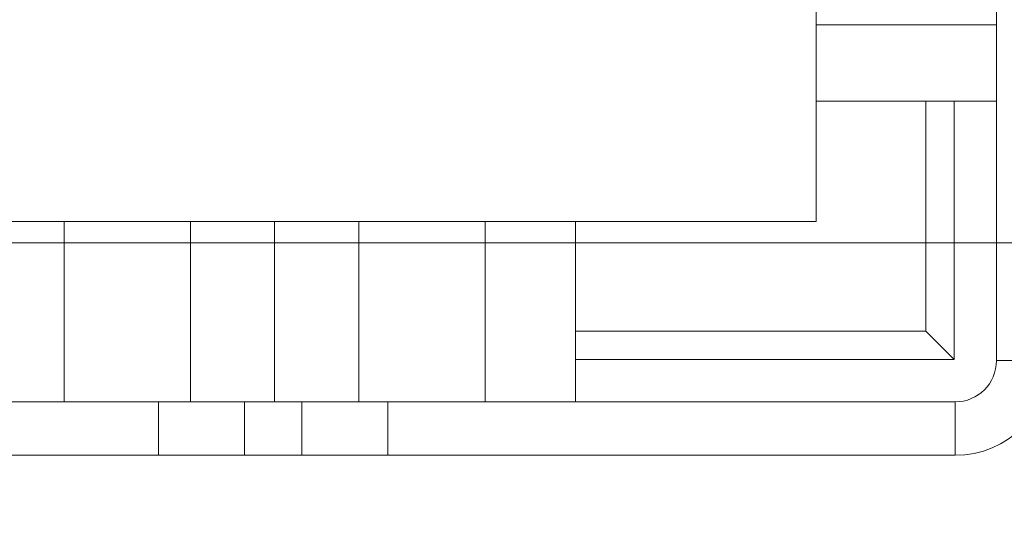
# Paper-space layout 'sales side' of a CAD drawing. Units: inches. Extents: x 0.2 to 10.5, y -0.4 to 7.5.
# Drawn here: x 6.9 to 7, y 5.6 to 5.7 of the extents above; entities that cross this region are included whole.
import ezdxf

# ---------------------------------------------------------------- set-up
doc = ezdxf.new("R2010")
doc.units = ezdxf.units.IN
doc.header["$MEASUREMENT"] = 0
doc.header["$PDSIZE"] = -1
doc.styles.add('SLDTEXTSTYLE6', font='TXT', dxfattribs={"width": 0.75})
doc.dimstyles.new('SLDDIMSTYLE11', dxfattribs={"dimtxt": 0.1041666666666667, "dimasz": 0.1, "dimexe": 0, "dimexo": 0.0625, "dimgap": 0.02604166666666667, "dimtad": 1, "dimlfac": 50, "dimrnd": 1e-09, "dimzin": 12, "dimdsep": 46, "dimtxsty": 'SLDTEXTSTYLE6', "dimsah": 1, "dimcen": 0.09, "dimadec": 0, "dimazin": 3, "dimtfac": 1, "dimtmove": 0, "dimatfit": 0, "dimfxl": 0, "dimfrac": 2, "dimtolj": 1, "dimtzin": 12, "dimarcsym": 0})
pattern_1 = [(45, (-0.163923721409672, -0.6427453815551604), (-0.08838834764831843, 0.08838834764831845), [])]

# ---------------------------------------------------------------- blocks, each defined once
blk = doc.blocks.new('_D_44')
at = {"color": 0, "lineweight": -2}
for p, q in [((7.188769105144716, 5.738386967546385), (7.188769105144716, 5.43603310306888)), ((5.74876910514477, 5.488386967546394), (5.74876910514477, 5.43603310306888)), ((7.088769105144716, 5.43603310306888), (5.848769105144769, 5.43603310306888))]:
    blk.add_line(p, q, dxfattribs=at)
at = {"color": 0}
for points in [[(5.848769105144769, 5.452699769735546), (5.848769105144769, 5.419366436402213), (5.74876910514477, 5.43603310306888)], [(7.088769105144716, 5.452699769735546), (7.088769105144716, 5.419366436402213), (7.188769105144716, 5.43603310306888)]]:
    blk.add_solid(points, dxfattribs=at)
at = {"layer": 'Defpoints', "color": 0}
for p in [(7.188769105144716, 5.800886967546385), (5.74876910514477, 5.550886967546394), (5.74876910514477, 5.43603310306888)]:
    blk.add_point(p, dxfattribs=at)
at = {"color": 0, "insert": (6.453399112718706, 5.566241436402213), "char_height": 0.1041666666666667, "attachment_point": 2, "style": 'SLDTEXTSTYLE6'}
blk.add_mtext('\\A1;72', dxfattribs=at)

psp = doc.layouts.new('sales side')

# ---------------------------------------------------------------- hatches: boundary and pattern name
at = {"lineweight": 0}
h = psp.add_hatch(dxfattribs=at)
h.set_pattern_fill('ANSI32', color=256, style=0)
h.set_pattern_definition([(45, (-0.163923721409672, -0.6427453815551604), (-0.2651650429449553, 0.2651650429449554), []), (45, (0.01285297359032797, -0.6427453815551604), (-0.2651650429449553, 0.2651650429449554), [])])
edge = h.paths.add_edge_path(flags=0)
edge.add_line((6.992569105144718, 5.635466967546383), (6.823769105144718, 5.635466967546381))
edge.add_line((6.823769105144718, 5.635466967546381), (6.823769105144718, 5.63196696754638))
edge.add_line((6.823769105144718, 5.63196696754638), (6.992569105144718, 5.631966967546383))
edge.add_arc((6.992569105144718, 5.638166967546383), 0.0062, 270.0000000000008, 360.0000000000008)
edge.add_line((6.998769105144718, 5.638166967546383), (6.998769105144716, 5.828386967546383))
edge.add_line((6.998769105144716, 5.828386967546383), (6.995269105144716, 5.828386967546383))
edge.add_line((6.995269105144716, 5.828386967546383), (6.995269105144718, 5.638166967546383))
edge.add_arc((6.992569105144718, 5.638166967546383), 0.0027, 270, 360, ccw=False)
h = psp.add_hatch(dxfattribs=at)
h.set_pattern_fill('ANSI31', color=256, style=0)
h.set_pattern_definition(pattern_1)
edge = h.paths.add_edge_path(flags=0)
edge.add_line((6.932065820689672, 5.810821298254838), (6.932065820689667, 5.810663817939941))
edge.add_line((6.932065820689667, 5.810663817939941), (6.929411977142549, 5.810663817939941))
edge.add_line((6.929411977142549, 5.810663817939941), (6.929411977142554, 5.810821298254838))
edge.add_line((6.929411977142554, 5.810821298254838), (6.927424880297647, 5.810821298254838))
edge.add_line((6.927424880297647, 5.810821298254838), (6.927424880297647, 5.810663817939941))
edge.add_line((6.927424880297647, 5.810663817939941), (6.926890207708814, 5.810663817939941))
edge.add_line((6.926890207708814, 5.810663817939941), (6.926890207708809, 5.810821298254838))
edge.add_line((6.926890207708809, 5.810821298254838), (6.924843016515788, 5.810821298254838))
edge.add_line((6.924843016515788, 5.810821298254838), (6.924843016515788, 5.810663817939941))
edge.add_line((6.924843016515788, 5.810663817939941), (6.922697823875467, 5.810663817939941))
edge.add_line((6.922697823875467, 5.810663817939941), (6.922697823875478, 5.810821298254845))
edge.add_line((6.922697823875478, 5.810821298254845), (6.920453022941116, 5.810821298254845))
edge.add_line((6.920453022941116, 5.810821298254845), (6.920453022941116, 5.810663817939941))
edge.add_line((6.920453022941116, 5.810663817939941), (6.917594456451145, 5.810663817939941))
edge.add_line((6.917594456451145, 5.810663817939941), (6.917594456451139, 5.810821298254846))
edge.add_line((6.917594456451139, 5.810821298254846), (6.915351693396826, 5.810821298254843))
edge.add_line((6.915351693396826, 5.810821298254843), (6.915351693396837, 5.810663817939941))
edge.add_line((6.915351693396837, 5.810663817939941), (6.912331881937125, 5.810663817939941))
edge.add_line((6.912331881937125, 5.810663817939941), (6.912331881937125, 5.810821298254838))
edge.add_line((6.912331881937125, 5.810821298254838), (6.910100753690369, 5.810821298254838))
edge.add_line((6.910100753690369, 5.810821298254838), (6.910100753690369, 5.810663817939941))
edge.add_line((6.910100753690369, 5.810663817939941), (6.90707992614821, 5.810663817939941))
edge.add_line((6.90707992614821, 5.810663817939941), (6.907079926148199, 5.810821298254834))
edge.add_line((6.907079926148199, 5.810821298254834), (6.904835125213843, 5.810821298254832))
edge.add_line((6.904835125213843, 5.810821298254832), (6.904835125213849, 5.810663817939944))
edge.add_line((6.904835125213849, 5.810663817939944), (6.901976558723877, 5.810663817939941))
edge.add_line((6.901976558723877, 5.810663817939941), (6.901976558723861, 5.81082129825483))
edge.add_line((6.901976558723861, 5.81082129825483), (6.899733795669553, 5.81082129825483))
edge.add_line((6.899733795669553, 5.81082129825483), (6.899733795669559, 5.810663817939943))
edge.add_line((6.899733795669559, 5.810663817939943), (6.898573257748811, 5.810663817939941))
edge.add_line((6.898573257748811, 5.810663817939941), (6.898573257748811, 5.810821298254838))
edge.add_line((6.898573257748811, 5.810821298254838), (6.896713984209846, 5.810821298254838))
edge.add_line((6.896713984209846, 5.810821298254838), (6.896713984209846, 5.810663817939941))
edge.add_line((6.896713984209846, 5.810663817939941), (6.896066055812788, 5.810663817939941))
edge.add_line((6.896066055812788, 5.810663817939941), (6.896066055812788, 5.810821298254838))
edge.add_line((6.896066055812788, 5.810821298254838), (6.894545236118072, 5.810821298254838))
edge.add_line((6.894545236118072, 5.810821298254838), (6.894545236118072, 5.810663817939941))
edge.add_line((6.894545236118072, 5.810663817939941), (6.894522170446354, 5.810663817939941))
edge.add_line((6.894522170446354, 5.810663817939941), (6.894522170446349, 5.810821298254838))
edge.add_line((6.894522170446349, 5.810821298254838), (6.892991925333344, 5.810821298254838))
edge.add_line((6.892991925333344, 5.810821298254838), (6.892991925333344, 5.810663817939941))
edge.add_line((6.892991925333344, 5.810663817939941), (6.892344691393289, 5.810663817939941))
edge.add_line((6.892344691393289, 5.810663817939941), (6.892344691393294, 5.810821298254838))
edge.add_line((6.892344691393294, 5.810821298254838), (6.890485417854336, 5.810821298254838))
edge.add_line((6.890485417854336, 5.810821298254838), (6.890485417854336, 5.810663817939941))
edge.add_line((6.890485417854336, 5.810663817939941), (6.883379314373663, 5.810663817939941))
edge.add_line((6.883379314373663, 5.810663817939941), (6.883379314373657, 5.811844920302148))
edge.add_line((6.883379314373657, 5.811844920302148), (6.874717897050814, 5.811844920302146))
edge.add_spline(control_points=[(6.874717897050839, 5.811844920302148), (6.873143093901279, 5.811844920302123), (6.873143093901239, 5.810270117152542)], knot_values=[0, 0, 0, 0.25, 0.25, 0.25], weights=[0.9999999999978488, 0.7071067811886987, 1], degree=2, periodic=0)
edge.add_line((6.873143093901217, 5.810270117152542), (6.873143093901217, 5.807907912428205))
edge.add_line((6.873143093901217, 5.807907912428205), (6.857648800182586, 5.807907912428205))
edge.add_line((6.857648800182586, 5.807907912428205), (6.857648800182597, 5.807120510853466))
edge.add_line((6.857648800182597, 5.807120510853466), (6.857491223876401, 5.807120510853466))
edge.add_line((6.857491223876401, 5.807120510853466), (6.857491223876401, 5.798852794318033))
edge.add_line((6.857491223876401, 5.798852794318033), (6.842334855295824, 5.798852794318033))
edge.add_line((6.842334855295824, 5.798852794318033), (6.837788790184085, 5.806726810066066))
edge.add_line((6.837788790184085, 5.806726810066066), (6.808653022235466, 5.806726810066066))
edge.add_spline(control_points=[(6.80865302223541, 5.806726810066011), (6.806688184566505, 5.808691705496254), (6.804723344295073, 5.810656598324049), (6.802758502020756, 5.812621489149005), (6.799474639773053, 5.815905432539921), (6.796190771968331, 5.819189370373961), (6.792906900420204, 5.822473304464657)], knot_values=[0.09484104319496528, 0.09484104319496528, 0.09484104319496528, 0.09484104319496528, 0.1054280460844473, 0.1054280460844473, 0.1054280460844473, 0.1231222190772414, 0.1231222190772414, 0.1231222190772414, 0.1231222190772414], weights=[1, 1, 1, 1, 1, 1, 1], degree=3, periodic=0)
edge.add_line((6.792906900420203, 5.822473304464654), (6.773221939790289, 5.822473304464655))
edge.add_line((6.773221939790289, 5.822473304464655), (6.7732219397904, 5.804756336710897))
edge.add_line((6.7732219397904, 5.804756336710897), (6.783458081522676, 5.804756336710898))
edge.add_line((6.783458081522676, 5.804756336710898), (6.783458081522672, 5.670905290696115))
edge.add_line((6.783458081522672, 5.670905290696115), (6.773221939790402, 5.670905290696102))
edge.add_line((6.773221939790402, 5.670905290696102), (6.773221939790397, 5.661059055824951))
edge.add_line((6.773221939790397, 5.661059055824951), (6.776388861671683, 5.661059055824951))
edge.add_line((6.776388861671683, 5.661059055824951), (6.776388861671683, 5.643267687952857))
edge.add_line((6.776388861671683, 5.643267687952857), (6.833851782310079, 5.63824033382391))
edge.add_line((6.833851782310079, 5.63824033382391), (6.833851782310079, 5.635466967546379))
edge.add_line((6.833851782310079, 5.635466967546379), (6.873221861050252, 5.635466967546379))
edge.add_line((6.873221861050252, 5.635466967546379), (6.873221861050252, 5.638240267380426))
edge.add_line((6.873221861050252, 5.638240267380426), (6.928339971286473, 5.638240267380426))
edge.add_line((6.928339971286473, 5.638240267380426), (6.928339971286473, 5.635466967546381))
edge.add_line((6.928339971286473, 5.635466967546381), (6.967710050026611, 5.635466967546381))
edge.add_line((6.967710050026611, 5.635466967546381), (6.967710050026628, 5.638240267380427))
edge.add_line((6.967710050026628, 5.638240267380427), (6.992495805310671, 5.638240267380427))
edge.add_line((6.992495805310671, 5.638240267380427), (6.992495805310671, 5.65515200691646))
edge.add_line((6.992495805310671, 5.65515200691646), (6.995269105144718, 5.65515200691646))
edge.add_line((6.995269105144718, 5.65515200691646), (6.995269105144718, 5.694522085656618))
edge.add_line((6.995269105144718, 5.694522085656618), (6.99249580531067, 5.694522085656618))
edge.add_line((6.99249580531067, 5.694522085656618), (6.99249580531067, 5.757514211640872))
edge.add_line((6.99249580531067, 5.757514211640872), (6.995269105144716, 5.757514211640872))
edge.add_line((6.995269105144716, 5.757514211640872), (6.995269105144716, 5.79294728250701))
edge.add_line((6.995269105144716, 5.79294728250701), (6.992405615238076, 5.79294728250701))
edge.add_line((6.992405615238076, 5.79294728250701), (6.991319053847998, 5.797002384820336))
edge.add_line((6.991319053847998, 5.797002384820336), (6.991319053847998, 5.807120510853468))
edge.add_line((6.991319053847998, 5.807120510853468), (6.991161519549968, 5.807120510853468))
edge.add_line((6.991161519549968, 5.807120510853468), (6.991161519549968, 5.807907912428207))
edge.add_line((6.991161519549968, 5.807907912428207), (6.975505298625623, 5.807907912428207))
edge.add_line((6.975505298625623, 5.807907912428207), (6.975505298625623, 5.810270117152543))
edge.add_arc((6.97393049547606, 5.810270117152543), 0.001574803149605861, 0, 90.00000000145415)
edge.add_line((6.97393049547602, 5.811844920302149), (6.965269078153195, 5.811844920302149))
edge.add_line((6.965269078153195, 5.811844920302149), (6.96526907815319, 5.810663817939941))
edge.add_line((6.96526907815319, 5.810663817939941), (6.958395875823527, 5.810663817939941))
edge.add_line((6.958395875823527, 5.810663817939941), (6.958395875823527, 5.810821298254844))
edge.add_line((6.958395875823527, 5.810821298254844), (6.956151074889164, 5.810821298254846))
edge.add_line((6.956151074889164, 5.810821298254846), (6.956151074889164, 5.810663817939944))
edge.add_line((6.956151074889164, 5.810663817939944), (6.953292508399193, 5.810663817939941))
edge.add_line((6.953292508399193, 5.810663817939941), (6.953292508399188, 5.810821298254846))
edge.add_line((6.953292508399188, 5.810821298254846), (6.951049745344898, 5.810821298254846))
edge.add_line((6.951049745344898, 5.810821298254846), (6.95104974534488, 5.810663817939941))
edge.add_line((6.95104974534488, 5.810663817939941), (6.949703280070237, 5.810663817939941))
edge.add_line((6.949703280070237, 5.810663817939941), (6.949703280070243, 5.810821298254838))
edge.add_line((6.949703280070243, 5.810821298254838), (6.947472151823486, 5.810821298254838))
edge.add_line((6.947472151823486, 5.810821298254838), (6.947472151823491, 5.810663817939941))
edge.add_line((6.947472151823491, 5.810663817939941), (6.944889524267947, 5.810663817939944))
edge.add_line((6.944889524267947, 5.810663817939944), (6.944889524267931, 5.810821298254837))
edge.add_line((6.944889524267931, 5.810821298254837), (6.942211481955954, 5.810821298254834))
edge.add_line((6.942211481955954, 5.810821298254834), (6.942211481955921, 5.810663817939941))
edge.add_line((6.942211481955921, 5.810663817939941), (6.941801367529653, 5.810663817939943))
edge.add_line((6.941801367529653, 5.810663817939943), (6.941801367529653, 5.810821298254838))
edge.add_line((6.941801367529653, 5.810821298254838), (6.9395702392829, 5.810821298254838))
edge.add_line((6.9395702392829, 5.810821298254838), (6.939570239282895, 5.810663817939943))
edge.add_line((6.939570239282895, 5.810663817939943), (6.937760297141312, 5.810663817939941))
edge.add_line((6.937760297141312, 5.810663817939941), (6.937760297141318, 5.810821298254838))
edge.add_line((6.937760297141318, 5.810821298254838), (6.93564213172738, 5.810821298254838))
edge.add_line((6.93564213172738, 5.810821298254838), (6.93564213172738, 5.810663817939878))
edge.add_line((6.93564213172738, 5.810663817939878), (6.934138661361223, 5.810663817939878))
edge.add_line((6.934138661361223, 5.810663817939878), (6.934138661361217, 5.810821298254838))
edge.add_line((6.934138661361217, 5.810821298254838), (6.932065820689672, 5.810821298254838))
edge = h.paths.add_edge_path(flags=0)
edge.add_arc((6.924402963412437, 5.745703188018827), 0.01968503937007772, 0, 360)
edge = h.paths.add_edge_path(flags=0)
edge.add_line((6.809273515272276, 5.789010274632993), (6.82204075868803, 5.789010274632993))
edge.add_arc((6.82204075868803, 5.785073266758979), 0.003937007874017276, -2.6716406864579767e-11, 89.9999999999992, ccw=False)
edge.add_line((6.825977766562048, 5.785073266758977), (6.825977766562048, 5.777181856688713))
edge.add_line((6.825977766562048, 5.777181856688713), (6.809686542106643, 5.777181856688713))
edge.add_spline(control_points=[(6.809686542106646, 5.777181856688713), (6.809683594985161, 5.777266259552738), (6.809680647861603, 5.777350662416693), (6.809677700736001, 5.777435065280575), (6.809662299805147, 5.777876133238507), (6.809646898818738, 5.778317201194501), (6.809631497782521, 5.778758269148755), (6.80956989363765, 5.78052254096577), (6.809508288707298, 5.782286812755359), (6.809446683253611, 5.784051084526673), (6.809388961012988, 5.785704147910105), (6.809331238308488, 5.787357211277341), (6.809273515272276, 5.789010274632993)], knot_values=[0.0005189756328186658, 0.0005189756328186658, 0.0005189756328186658, 0.0005189756328186658, 0.0008407465201580543, 0.0008407465201580543, 0.0008407465201580543, 0.002522239560472424, 0.002522239560472424, 0.002522239560472424, 0.00924821172173609, 0.00924821172173609, 0.00924821172173609, 0.01555022169465956, 0.01555022169465956, 0.01555022169465956, 0.01555022169465956], weights=[1, 1, 1, 1, 1, 1, 1, 1, 1, 1, 1, 1, 1], degree=3, periodic=0)
h = psp.add_hatch(dxfattribs=at)
h.set_pattern_fill('ANSI31', color=256, style=0)
h.set_pattern_definition(pattern_1)
edge = h.paths.add_edge_path(flags=0)
edge.add_line((6.932065820689672, 5.810821298254838), (6.932065820689667, 5.810663817939941))
edge.add_line((6.932065820689667, 5.810663817939941), (6.929411977142549, 5.810663817939941))
edge.add_line((6.929411977142549, 5.810663817939941), (6.929411977142554, 5.810821298254838))
edge.add_line((6.929411977142554, 5.810821298254838), (6.927424880297647, 5.810821298254838))
edge.add_line((6.927424880297647, 5.810821298254838), (6.927424880297647, 5.810663817939941))
edge.add_line((6.927424880297647, 5.810663817939941), (6.926890207708814, 5.810663817939941))
edge.add_line((6.926890207708814, 5.810663817939941), (6.926890207708809, 5.810821298254838))
edge.add_line((6.926890207708809, 5.810821298254838), (6.924843016515788, 5.810821298254838))
edge.add_line((6.924843016515788, 5.810821298254838), (6.924843016515788, 5.810663817939941))
edge.add_line((6.924843016515788, 5.810663817939941), (6.922697823875467, 5.810663817939941))
edge.add_line((6.922697823875467, 5.810663817939941), (6.922697823875478, 5.810821298254845))
edge.add_line((6.922697823875478, 5.810821298254845), (6.920453022941116, 5.810821298254846))
edge.add_line((6.920453022941116, 5.810821298254846), (6.920453022941116, 5.810663817939944))
edge.add_line((6.920453022941116, 5.810663817939944), (6.917594456451145, 5.810663817939941))
edge.add_line((6.917594456451145, 5.810663817939941), (6.917594456451145, 5.810821298254846))
edge.add_line((6.917594456451145, 5.810821298254846), (6.915351693396826, 5.810821298254843))
edge.add_line((6.915351693396826, 5.810821298254843), (6.915351693396837, 5.810663817939941))
edge.add_line((6.915351693396837, 5.810663817939941), (6.912331881937125, 5.810663817939941))
edge.add_line((6.912331881937125, 5.810663817939941), (6.912331881937125, 5.810821298254838))
edge.add_line((6.912331881937125, 5.810821298254838), (6.910100753690369, 5.810821298254838))
edge.add_line((6.910100753690369, 5.810821298254838), (6.910100753690369, 5.810663817939941))
edge.add_line((6.910100753690369, 5.810663817939941), (6.90707992614821, 5.810663817939943))
edge.add_line((6.90707992614821, 5.810663817939943), (6.90707992614821, 5.810821298254834))
edge.add_line((6.90707992614821, 5.810821298254834), (6.904835125213865, 5.810821298254834))
edge.add_line((6.904835125213865, 5.810821298254834), (6.904835125213849, 5.810663817939944))
edge.add_line((6.904835125213849, 5.810663817939944), (6.901976558723877, 5.810663817939941))
edge.add_line((6.901976558723877, 5.810663817939941), (6.901976558723861, 5.81082129825483))
edge.add_line((6.901976558723861, 5.81082129825483), (6.899733795669553, 5.810821298254832))
edge.add_line((6.899733795669553, 5.810821298254832), (6.899733795669559, 5.810663817939941))
edge.add_line((6.899733795669559, 5.810663817939941), (6.898573257748811, 5.810663817939941))
edge.add_line((6.898573257748811, 5.810663817939941), (6.898573257748811, 5.810821298254838))
edge.add_line((6.898573257748811, 5.810821298254838), (6.896713984209846, 5.810821298254838))
edge.add_line((6.896713984209846, 5.810821298254838), (6.896713984209846, 5.810663817939941))
edge.add_line((6.896713984209846, 5.810663817939941), (6.896066055812788, 5.810663817939941))
edge.add_line((6.896066055812788, 5.810663817939941), (6.896066055812788, 5.810821298254838))
edge.add_line((6.896066055812788, 5.810821298254838), (6.894545236118072, 5.810821298254838))
edge.add_line((6.894545236118072, 5.810821298254838), (6.894545236118072, 5.810663817939941))
edge.add_line((6.894545236118072, 5.810663817939941), (6.894522170446354, 5.810663817939941))
edge.add_line((6.894522170446354, 5.810663817939941), (6.894522170446349, 5.810821298254838))
edge.add_line((6.894522170446349, 5.810821298254838), (6.892991925333344, 5.810821298254838))
edge.add_line((6.892991925333344, 5.810821298254838), (6.892991925333344, 5.810663817939941))
edge.add_line((6.892991925333344, 5.810663817939941), (6.892344691393289, 5.810663817939941))
edge.add_line((6.892344691393289, 5.810663817939941), (6.892344691393294, 5.810821298254838))
edge.add_line((6.892344691393294, 5.810821298254838), (6.890485417854336, 5.810821298254838))
edge.add_line((6.890485417854336, 5.810821298254838), (6.890485417854336, 5.810663817939941))
edge.add_line((6.890485417854336, 5.810663817939941), (6.883379314373663, 5.810663817939941))
edge.add_line((6.883379314373663, 5.810663817939941), (6.883379314373657, 5.811844920302148))
edge.add_line((6.883379314373657, 5.811844920302148), (6.874717897050814, 5.811844920302146))
edge.add_spline(control_points=[(6.874717897050839, 5.811844920302148), (6.873143093901279, 5.811844920302123), (6.873143093901239, 5.810270117152542)], knot_values=[0, 0, 0, 0.25, 0.25, 0.25], weights=[0.9999999999978488, 0.7071067811886987, 1], degree=2, periodic=0)
edge.add_line((6.873143093901217, 5.810270117152542), (6.873143093901217, 5.807907912428205))
edge.add_line((6.873143093901217, 5.807907912428205), (6.857648800182586, 5.807907912428205))
edge.add_line((6.857648800182586, 5.807907912428205), (6.857648800182597, 5.807120510853466))
edge.add_line((6.857648800182597, 5.807120510853466), (6.857491223876401, 5.807120510853466))
edge.add_line((6.857491223876401, 5.807120510853466), (6.857491223876401, 5.798852794318033))
edge.add_line((6.857491223876401, 5.798852794318033), (6.842334855295824, 5.798852794318033))
edge.add_line((6.842334855295824, 5.798852794318033), (6.837788790184085, 5.806726810066066))
edge.add_line((6.837788790184085, 5.806726810066066), (6.808653022235466, 5.806726810066066))
edge.add_spline(control_points=[(6.80865302223541, 5.806726810066011), (6.806688184566505, 5.808691705496254), (6.804723344295073, 5.810656598324049), (6.802758502020756, 5.812621489149005), (6.799474639773053, 5.815905432539921), (6.796190771968331, 5.819189370373961), (6.792906900420204, 5.822473304464657)], knot_values=[0.09484104319496528, 0.09484104319496528, 0.09484104319496528, 0.09484104319496528, 0.1054280460844473, 0.1054280460844473, 0.1054280460844473, 0.1231222190772414, 0.1231222190772414, 0.1231222190772414, 0.1231222190772414], weights=[1, 1, 1, 1, 1, 1, 1], degree=3, periodic=0)
edge.add_line((6.792906900420203, 5.822473304464654), (6.773221939790289, 5.822473304464655))
edge.add_line((6.773221939790289, 5.822473304464655), (6.7732219397904, 5.804756336710897))
edge.add_line((6.7732219397904, 5.804756336710897), (6.783458081522676, 5.804756336710898))
edge.add_line((6.783458081522676, 5.804756336710898), (6.783458081522672, 5.670905290696115))
edge.add_line((6.783458081522672, 5.670905290696115), (6.773221939790402, 5.670905290696102))
edge.add_line((6.773221939790402, 5.670905290696102), (6.773221939790397, 5.661059055824951))
edge.add_line((6.773221939790397, 5.661059055824951), (6.776388861671683, 5.661059055824951))
edge.add_line((6.776388861671683, 5.661059055824951), (6.776388861671683, 5.643267687952857))
edge.add_line((6.776388861671683, 5.643267687952857), (6.833851782310079, 5.63824033382391))
edge.add_line((6.833851782310079, 5.63824033382391), (6.833851782310079, 5.635466967546379))
edge.add_line((6.833851782310079, 5.635466967546379), (6.873221861050252, 5.635466967546379))
edge.add_line((6.873221861050252, 5.635466967546379), (6.873221861050252, 5.638240267380426))
edge.add_line((6.873221861050252, 5.638240267380426), (6.928339971286473, 5.638240267380426))
edge.add_line((6.928339971286473, 5.638240267380426), (6.928339971286473, 5.635466967546381))
edge.add_line((6.928339971286473, 5.635466967546381), (6.967710050026611, 5.635466967546381))
edge.add_line((6.967710050026611, 5.635466967546381), (6.967710050026628, 5.638240267380427))
edge.add_line((6.967710050026628, 5.638240267380427), (6.992495805310671, 5.638240267380427))
edge.add_line((6.992495805310671, 5.638240267380427), (6.992495805310671, 5.65515200691646))
edge.add_line((6.992495805310671, 5.65515200691646), (6.995269105144718, 5.65515200691646))
edge.add_line((6.995269105144718, 5.65515200691646), (6.995269105144718, 5.694522085656618))
edge.add_line((6.995269105144718, 5.694522085656618), (6.99249580531067, 5.694522085656618))
edge.add_line((6.99249580531067, 5.694522085656618), (6.99249580531067, 5.757514211640872))
edge.add_line((6.99249580531067, 5.757514211640872), (6.995269105144716, 5.757514211640872))
edge.add_line((6.995269105144716, 5.757514211640872), (6.995269105144716, 5.79294728250701))
edge.add_line((6.995269105144716, 5.79294728250701), (6.992405615238076, 5.79294728250701))
edge.add_line((6.992405615238076, 5.79294728250701), (6.991319053847998, 5.797002384820336))
edge.add_line((6.991319053847998, 5.797002384820336), (6.991319053847998, 5.807120510853468))
edge.add_line((6.991319053847998, 5.807120510853468), (6.991161519549968, 5.807120510853468))
edge.add_line((6.991161519549968, 5.807120510853468), (6.991161519549968, 5.807907912428207))
edge.add_line((6.991161519549968, 5.807907912428207), (6.975505298625623, 5.807907912428207))
edge.add_line((6.975505298625623, 5.807907912428207), (6.975505298625623, 5.810270117152543))
edge.add_arc((6.97393049547606, 5.810270117152543), 0.001574803149605861, 0, 90.00000000145415)
edge.add_line((6.97393049547602, 5.811844920302149), (6.965269078153195, 5.811844920302149))
edge.add_line((6.965269078153195, 5.811844920302149), (6.96526907815319, 5.810663817939941))
edge.add_line((6.96526907815319, 5.810663817939941), (6.958395875823527, 5.810663817939941))
edge.add_line((6.958395875823527, 5.810663817939941), (6.958395875823527, 5.810821298254844))
edge.add_line((6.958395875823527, 5.810821298254844), (6.956151074889171, 5.810821298254846))
edge.add_line((6.956151074889171, 5.810821298254846), (6.956151074889159, 5.81066381793994))
edge.add_line((6.956151074889159, 5.81066381793994), (6.953292508399193, 5.810663817939941))
edge.add_line((6.953292508399193, 5.810663817939941), (6.953292508399188, 5.810821298254846))
edge.add_line((6.953292508399188, 5.810821298254846), (6.951049745344898, 5.810821298254846))
edge.add_line((6.951049745344898, 5.810821298254846), (6.95104974534488, 5.810663817939941))
edge.add_line((6.95104974534488, 5.810663817939941), (6.949703280070237, 5.810663817939941))
edge.add_line((6.949703280070237, 5.810663817939941), (6.949703280070243, 5.810821298254838))
edge.add_line((6.949703280070243, 5.810821298254838), (6.947472151823486, 5.810821298254838))
edge.add_line((6.947472151823486, 5.810821298254838), (6.947472151823491, 5.810663817939941))
edge.add_line((6.947472151823491, 5.810663817939941), (6.944889524267936, 5.810663817939941))
edge.add_line((6.944889524267936, 5.810663817939941), (6.944889524267931, 5.810821298254837))
edge.add_line((6.944889524267931, 5.810821298254837), (6.942211481955954, 5.810821298254834))
edge.add_line((6.942211481955954, 5.810821298254834), (6.942211481955909, 5.810663817939944))
edge.add_line((6.942211481955909, 5.810663817939944), (6.941801367529653, 5.810663817939943))
edge.add_line((6.941801367529653, 5.810663817939943), (6.941801367529653, 5.810821298254838))
edge.add_line((6.941801367529653, 5.810821298254838), (6.9395702392829, 5.810821298254838))
edge.add_line((6.9395702392829, 5.810821298254838), (6.939570239282895, 5.810663817939943))
edge.add_line((6.939570239282895, 5.810663817939943), (6.937760297141312, 5.810663817939941))
edge.add_line((6.937760297141312, 5.810663817939941), (6.937760297141318, 5.810821298254838))
edge.add_line((6.937760297141318, 5.810821298254838), (6.93564213172738, 5.810821298254838))
edge.add_line((6.93564213172738, 5.810821298254838), (6.93564213172738, 5.810663817939878))
edge.add_line((6.93564213172738, 5.810663817939878), (6.934138661361223, 5.810663817939878))
edge.add_line((6.934138661361223, 5.810663817939878), (6.934138661361217, 5.810821298254838))
edge.add_line((6.934138661361217, 5.810821298254838), (6.932065820689672, 5.810821298254838))
edge = h.paths.add_edge_path(flags=0)
edge.add_arc((6.924402963412437, 5.745703188018827), 0.01968503937007772, 0, 360)
edge = h.paths.add_edge_path(flags=0)
edge.add_line((6.809273515272276, 5.789010274632993), (6.82204075868803, 5.789010274632993))
edge.add_arc((6.82204075868803, 5.785073266758979), 0.003937007874017276, -2.6716406864579767e-11, 89.9999999999992, ccw=False)
edge.add_line((6.825977766562048, 5.785073266758977), (6.825977766562048, 5.777181856688713))
edge.add_line((6.825977766562048, 5.777181856688713), (6.809686542106643, 5.777181856688713))
edge.add_spline(control_points=[(6.809686542106646, 5.777181856688713), (6.809683594985161, 5.777266259552738), (6.809680647861603, 5.777350662416693), (6.809677700736001, 5.777435065280575), (6.809662299805147, 5.777876133238507), (6.809646898818738, 5.778317201194501), (6.809631497782521, 5.778758269148755), (6.80956989363765, 5.78052254096577), (6.809508288707298, 5.782286812755359), (6.809446683253611, 5.784051084526673), (6.809388961012988, 5.785704147910105), (6.809331238308488, 5.787357211277341), (6.809273515272276, 5.789010274632993)], knot_values=[0.0005189756328186658, 0.0005189756328186658, 0.0005189756328186658, 0.0005189756328186658, 0.0008407465201580543, 0.0008407465201580543, 0.0008407465201580543, 0.002522239560472424, 0.002522239560472424, 0.002522239560472424, 0.00924821172173609, 0.00924821172173609, 0.00924821172173609, 0.01555022169465956, 0.01555022169465956, 0.01555022169465956, 0.01555022169465956], weights=[1, 1, 1, 1, 1, 1, 1, 1, 1, 1, 1, 1, 1], degree=3, periodic=0)

# ---------------------------------------------------------------- linework, layer by layer
at = {"lineweight": 15}
for p, q in [((6.995269105144716, 5.828386967546382), (6.995269105144718, 5.638166967546382)), ((6.995269105144718, 5.65515200691646), (6.995269105144718, 5.694522085656617)), ((6.992495805310672, 5.638240267380426), (6.992495805310671, 5.65515200691646)), ((6.992495805310671, 5.65515200691646), (6.995269105144718, 5.65515200691646)), ((6.992495805310667, 5.645886967546377), (6.995269105144714, 5.645886967546377)), ((6.967710050026628, 5.638240267380426), (6.992495805310672, 5.638240267380426)), ((6.967710050026611, 5.635466967546381), (6.967710050026628, 5.638240267380426)), ((6.992569105144718, 5.635466967546383), (6.823769105144718, 5.635466967546379)), ((6.928339971286473, 5.635466967546381), (6.967710050026611, 5.635466967546381)), ((6.992569105144718, 5.631966967546383), (6.823769105144718, 5.631966967546379))]:
    psp.add_line(p, q, dxfattribs=at)
at = {"lineweight": 0}
for p, q in [((6.98345808152267, 5.694522085656617), (6.983458081522672, 5.647277991168427)), ((6.983458081522705, 5.660152678539363), (6.995269105144752, 5.660152678539362)), ((6.98345808152267, 5.65515200691646), (6.990643426148307, 5.65515200691646)), ((6.992495805310671, 5.65515200691646), (6.990643426148313, 5.65515200691646)), ((6.990643426148313, 5.65515200691646), (6.990643426148313, 5.640092646542791)), ((6.928339971286455, 5.647277991168426), (6.983458081522672, 5.647277991168427)), ((6.934249855931743, 5.647277991168427), (6.934249855931743, 5.635466967546381)), ((6.942513199632907, 5.647277991168427), (6.942513199632907, 5.635466967546381)), ((6.942513199632907, 5.647277991168427), (6.942513199632907, 5.635466967546381)), ((6.948025010656567, 5.647277991168426), (6.948025010656574, 5.635466967546379)), ((6.953536821680159, 5.635466967546379), (6.953536821680159, 5.647277991168426)), ((6.953536821680159, 5.635466967546379), (6.953536821680159, 5.647277991168426)), ((6.961800165381404, 5.647277991168427), (6.961800165381404, 5.635466967546381)), ((6.967710050026611, 5.647277991168427), (6.967710050026611, 5.640092646542791)), ((6.776388861671679, 5.645886967546375), (6.992495805310667, 5.645886967546377)), ((6.995269105144714, 5.645886967546377), (7.028749105144719, 5.645886967546377)), ((6.967710050026611, 5.640092646542791), (6.967710050026628, 5.638240267380426)), ((6.990643426148313, 5.640092646542791), (6.967710050026611, 5.640092646542791)), ((6.990643426148313, 5.640092646542791), (6.992495805310672, 5.638240267380426)), ((6.995269105144716, 5.638166967546382), (6.998769105144716, 5.638166967546382)), ((6.940429105144715, 5.635466967546382), (6.940429105144715, 5.631966967546381)), ((6.946054105144714, 5.631966967546381), (6.946054105144714, 5.635466967546382)), ((6.949804105144715, 5.631966967546381), (6.949804105144716, 5.635466967546382)), ((6.955429105144717, 5.631966967546381), (6.955429105144717, 5.635466967546382)), ((6.992569105144716, 5.635466967546383), (6.992569105144716, 5.631966967546383))]:
    psp.add_line(p, q, dxfattribs=at)
at = {"lineweight": 15}
for radius in [0.002699999999999925, 0.006199999999999761]:
    psp.add_arc((6.992569105144718, 5.638166967546382), radius, 270.0000000000008, 0, dxfattribs=at)

# ---------------------------------------------------------------- dimensions: what is measured, and where the dimension line sits
dim = psp.add_linear_dim(base=(5.74876910514477, 5.43603310306888), p1=(7.188769105144716, 5.800886967546385), p2=(5.74876910514477, 5.550886967546394), angle=7.060831392849006e-13, dimstyle='SLDDIMSTYLE11')
dim.commit()
dim.dimension.update_dxf_attribs({"geometry": '_D_44', "text_midpoint": (6.453399112718706, 5.43603310306888), "dimtype": 160})

doc.saveas('drawing.dxf')
